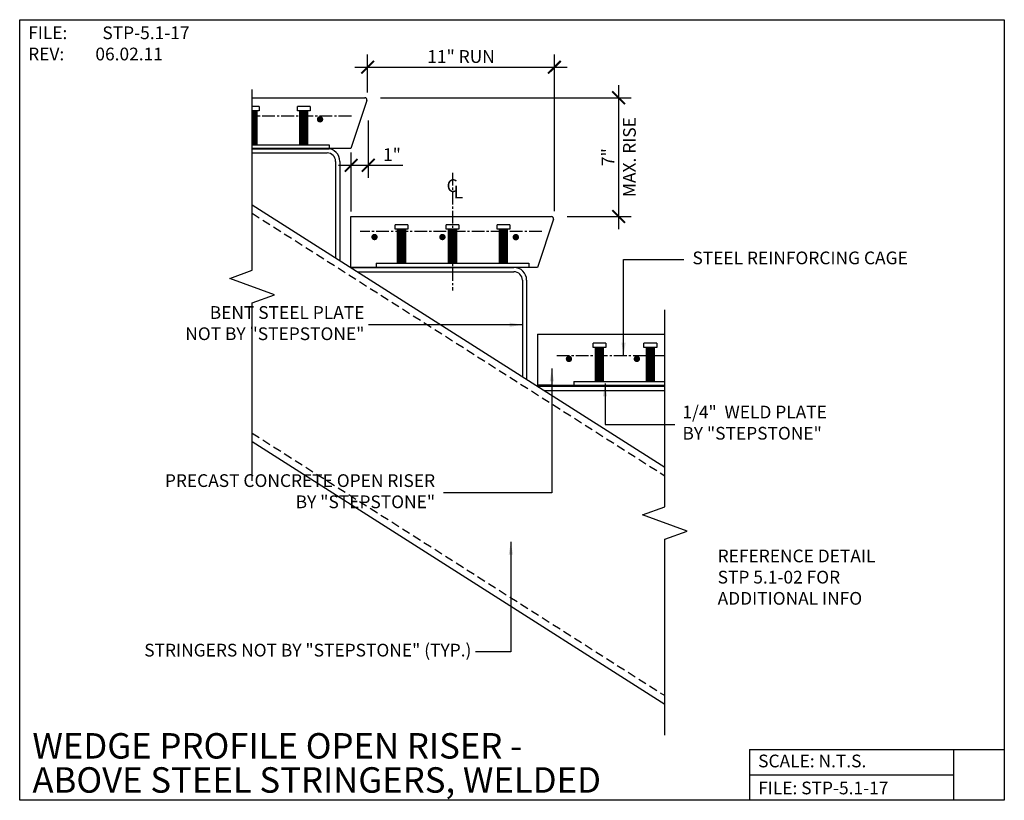
# Model space of a CAD drawing. Units: inches. Extents: x -1488.7 to -1430.7, y 5345.8 to 5391.8.
import ezdxf
from ezdxf.enums import TextEntityAlignment as Align

# ---------------------------------------------------------------- set-up
doc = ezdxf.new("R2010")
doc.units = ezdxf.units.IN
doc.header["$MEASUREMENT"] = 0
doc.header["$PDMODE"] = 34
doc.linetypes.add('CENTER2', pattern=[1.125, 0.75, -0.125, 0.125, -0.125])
doc.linetypes.add('DASHED', pattern=[0.75, 0.5, -0.25])
for name, color, linetype in [('A-DBX', 3, 'Continuous'), ('A-DBX-TXT', 2, 'Continuous'), ('A_ARROWS', 8, 'Continuous'), ('A_CONC', 2, 'Continuous'), ('A_DIM', 96, 'Continuous'), ('A_HARDWARE', 4, 'Continuous'), ('A_MTL_HATCH', 8, 'Continuous'), ('A_NOTES', 96, 'Continuous'), ('A_STRINGERS', 8, 'Continuous')]:
    doc.layers.add(name, color=color, linetype=linetype)
doc.styles.add('DETAIL_NAME', font='ARIAL.TTF')
doc.styles.get("Standard").update_dxf_attribs({"font": 'ARIAL.TTF'})
doc.styles.add('TXT_08', font='ARIAL.TTF', dxfattribs={"height": 0.75})
doc.dimstyles.new('DIM_08', dxfattribs={"dimscale": 8, "dimtxt": 0.09375, "dimasz": 0.09375, "dimexe": 0.09375, "dimexo": 0.09375, "dimgap": 0.03125, "dimtad": 1, "dimdec": 4, "dimzin": 3, "dimdsep": 46, "dimlunit": 4, "dimtxsty": 'TXT_08', "dimblk": 'ARCHTICK', "dimcen": 0.09, "dimdle": 0.09375, "dimclrd": 256, "dimclre": 256, "dimclrt": 2, "dimazin": 0, "dimtm": 1e-09, "dimtfac": 1, "dimtdec": 4, "dimtmove": 0, "dimatfit": 3, "dimfxl": 0, "dimfrac": 1, "dimtolj": 1, "dimtzin": 0, "dimlwd": -1, "dimlwe": -1, "dimarcsym": 0})

# ---------------------------------------------------------------- blocks, each defined once
blk = doc.blocks.new('_ArchTick')
at = {"color": 0, "linetype": 'ByBlock', "const_width": 0.15}
blk.add_lwpolyline([(-0.5, -0.5), (0.5, 0.5)], dxfattribs=at)
blk = doc.blocks.new('*D1')
at = {"layer": 'A_DIM', "transparency": 16777216}
for p, q in [((-1468.173, 5387.532), (-1468.173, 5389.766)), ((-1457.173, 5380.532), (-1457.173, 5389.766)), ((-1468.923, 5389.016), (-1456.423, 5389.016))]:
    blk.add_line(p, q, dxfattribs=at)
at = {"layer": 'Defpoints', "color": 0, "transparency": 16777216}
for p in [(-1457.173, 5389.016), (-1468.173, 5386.782), (-1457.173, 5379.782)]:
    blk.add_point(p, dxfattribs=at)
at = {"layer": 'A_DIM', "transparency": 16777216, "xscale": 0.75, "yscale": 0.75, "zscale": 0.75, "rotation": 180}
blk.add_blockref('_ArchTick', (-1468.173, 5389.016), dxfattribs=at)
at = {"layer": 'A_DIM', "transparency": 16777216, "xscale": 0.75, "yscale": 0.75, "zscale": 0.75}
blk.add_blockref('_ArchTick', (-1457.173, 5389.016), dxfattribs=at)
at = {"layer": 'A_DIM', "color": 2, "transparency": 16777216, "insert": (-1462.673, 5389.649), "char_height": 0.75, "attachment_point": 5, "style": 'TXT_08'}
blk.add_mtext('\\A1;11" RUN', dxfattribs=at)
blk = doc.blocks.new('*D6')
at = {"layer": 'A_DIM', "transparency": 16777216}
for p, q in [((-1453.391, 5387.97), (-1453.391, 5379.47)), ((-1467.423, 5387.22), (-1452.641, 5387.22)), ((-1456.423, 5380.22), (-1452.641, 5380.22))]:
    blk.add_line(p, q, dxfattribs=at)
at = {"layer": 'Defpoints', "color": 0, "transparency": 16777216}
for p in [(-1468.173, 5387.22), (-1457.173, 5380.22), (-1453.391, 5380.22)]:
    blk.add_point(p, dxfattribs=at)
at = {"layer": 'A_DIM', "transparency": 16777216, "xscale": 0.75, "yscale": 0.75, "zscale": 0.75}
for p, rotation in [((-1453.391, 5387.22), 90), ((-1453.391, 5380.22), 270)]:
    blk.add_blockref('_ArchTick', p, dxfattribs=dict(at, rotation=rotation))
at = {"layer": 'A_DIM', "color": 2, "transparency": 16777216, "char_height": 0.75, "attachment_point": 5, "rotation": 90, "style": 'TXT_08'}
for s, insert in [('\\A1;MAX. RISE', (-1452.753, 5383.72)), ('\\A1;7"', (-1454.016, 5383.72))]:
    blk.add_mtext(s, dxfattribs=dict(at, insert=insert))
blk = doc.blocks.new('*D9')
at = {"layer": 'A_DIM', "transparency": 16777216}
for p, q in [((-1468.138, 5385.876), (-1468.138, 5382.492)), ((-1469.146, 5380.519), (-1469.146, 5383.992)), ((-1469.896, 5383.242), (-1468.138, 5383.242)), ((-1468.138, 5383.242), (-1466.096, 5383.242))]:
    blk.add_line(p, q, dxfattribs=at)
at = {"layer": 'Defpoints', "color": 0, "transparency": 16777216}
for p in [(-1468.138, 5386.626), (-1468.138, 5383.242), (-1469.146, 5379.769)]:
    blk.add_point(p, dxfattribs=at)
at = {"layer": 'A_DIM', "transparency": 16777216, "xscale": 0.75, "yscale": 0.75, "zscale": 0.75, "rotation": 180}
blk.add_blockref('_ArchTick', (-1469.146, 5383.242), dxfattribs=at)
at = {"layer": 'A_DIM', "transparency": 16777216, "xscale": 0.75, "yscale": 0.75, "zscale": 0.75}
blk.add_blockref('_ArchTick', (-1468.138, 5383.242), dxfattribs=at)
at = {"layer": 'A_DIM', "color": 2, "transparency": 16777216, "insert": (-1466.742, 5383.869), "char_height": 0.75, "attachment_point": 5, "style": 'TXT_08'}
blk.add_mtext('\\A1;1"', dxfattribs=at)

msp = doc.modelspace()

# ---------------------------------------------------------------- linework, layer by layer
at = {"layer": 'A-DBX'}
for p, q in [((-1445.67043, 5348.81948), (-1430.67046, 5348.81948)), ((-1445.67043, 5348.81948), (-1445.67043, 5345.81951)), ((-1433.67043, 5348.81948), (-1433.67043, 5345.81951)), ((-1445.67043, 5347.3195), (-1433.67043, 5347.3195))]:
    msp.add_line(p, q, dxfattribs=at)
msp.add_lwpolyline([(-1488.67046, 5391.81902), (-1430.67046, 5391.81902), (-1430.67046, 5345.81951), (-1488.67046, 5345.81951)], close=True, dxfattribs=at)
at = {"layer": 'A_ARROWS', "linetype": 'Continuous'}
for points in [[(-1474.98083, 5364.64657), (-1474.98083, 5375.13336), (-1473.66204, 5375.61336), (-1476.29962, 5376.57336), (-1474.98083, 5377.05336), (-1474.98083, 5387.70097)], [(-1450.66289, 5349.65306), (-1450.66289, 5361.20006), (-1449.3441, 5361.68006), (-1451.98168, 5362.64006), (-1450.66289, 5363.12006), (-1450.66289, 5374.71438)]]:
    msp.add_lwpolyline(points, dxfattribs=at)
at = {"layer": 'A_CONC'}
for p, q in [((-1474.98083, 5387.21992), (-1468.34482, 5387.21992)), ((-1468.22623, 5387.05539), (-1469.17139, 5384.21992)), ((-1469.17139, 5384.21992), (-1474.98083, 5384.21992)), ((-1469.17139, 5377.21915), (-1469.17139, 5380.21915)), ((-1469.17139, 5380.21915), (-1457.34482, 5380.21915)), ((-1457.22623, 5380.05462), (-1458.17139, 5377.21915)), ((-1458.17139, 5377.21915), (-1469.17139, 5377.21915)), ((-1458.17018, 5373.28165), (-1450.66289, 5373.28165)), ((-1458.17018, 5373.28165), (-1458.17018, 5370.28165)), ((-1457.29518, 5370.28165), (-1458.17018, 5370.28165)), ((-1458.17018, 5370.28165), (-1450.66289, 5370.28165))]:
    msp.add_line(p, q, dxfattribs=at)
for centre in [(-1468.34482, 5387.09492), (-1457.34482, 5380.09415)]:
    msp.add_arc(centre, 0.125, 341.5650512, 90, dxfattribs=at)
at = {"layer": 'A_DIM', "linetype": 'CENTER2'}
msp.add_line((-1463.17989, 5382.80228), (-1463.17989, 5375.85742), dxfattribs=at)
at = {"layer": 'A_HARDWARE'}
for p, q in [((-1474.56361, 5386.69948), (-1474.98083, 5386.69948)), ((-1474.56361, 5386.69948), (-1474.56361, 5386.44948)), ((-1471.56361, 5386.69948), (-1472.31361, 5386.69948)), ((-1472.31361, 5386.44948), (-1472.31361, 5386.69948)), ((-1471.56361, 5386.69948), (-1471.56361, 5386.44948)), ((-1474.56361, 5386.44948), (-1474.98083, 5386.44948)), ((-1474.68861, 5386.41823), (-1474.98083, 5386.41823)), ((-1474.68861, 5386.38698), (-1474.98083, 5386.38698)), ((-1474.68861, 5386.35573), (-1474.98083, 5386.35573)), ((-1474.68861, 5386.32448), (-1474.98083, 5386.32448)), ((-1474.68861, 5386.29323), (-1474.98083, 5386.29323)), ((-1474.68861, 5386.26198), (-1474.98083, 5386.26198)), ((-1474.68861, 5386.23073), (-1474.98083, 5386.23073)), ((-1474.68861, 5386.19948), (-1474.98083, 5386.19948)), ((-1474.68861, 5386.16823), (-1474.98083, 5386.16823)), ((-1474.68861, 5386.13698), (-1474.98083, 5386.13698)), ((-1474.68861, 5386.10573), (-1474.98083, 5386.10573)), ((-1474.68861, 5386.07448), (-1474.98083, 5386.07448)), ((-1474.68861, 5386.04323), (-1474.98083, 5386.04323)), ((-1474.68861, 5386.01198), (-1474.98083, 5386.01198)), ((-1474.68861, 5385.98073), (-1474.98083, 5385.98073)), ((-1474.68861, 5385.94948), (-1474.98083, 5385.94948)), ((-1474.68861, 5385.91823), (-1474.98083, 5385.91823)), ((-1474.68861, 5385.88698), (-1474.98083, 5385.88698)), ((-1474.68861, 5384.44948), (-1474.68861, 5386.44948)), ((-1471.56361, 5386.44948), (-1472.31361, 5386.44948)), ((-1472.18861, 5386.44948), (-1472.18861, 5384.44948)), ((-1471.68861, 5386.41823), (-1472.18861, 5386.41823)), ((-1471.68861, 5386.38698), (-1472.18861, 5386.38698)), ((-1471.68861, 5386.35573), (-1472.18861, 5386.35573)), ((-1471.68861, 5386.32448), (-1472.18861, 5386.32448)), ((-1471.68861, 5386.29323), (-1472.18861, 5386.29323)), ((-1471.68861, 5386.26198), (-1472.18861, 5386.26198)), ((-1471.68861, 5386.23073), (-1472.18861, 5386.23073)), ((-1471.68861, 5386.19948), (-1472.18861, 5386.19948)), ((-1471.68861, 5386.16823), (-1472.18861, 5386.16823)), ((-1471.68861, 5386.13698), (-1472.18861, 5386.13698)), ((-1471.68861, 5386.10573), (-1472.18861, 5386.10573)), ((-1471.68861, 5386.07448), (-1472.18861, 5386.07448)), ((-1471.68861, 5386.04323), (-1472.18861, 5386.04323)), ((-1471.68861, 5386.01198), (-1472.18861, 5386.01198)), ((-1471.68861, 5385.98073), (-1472.18861, 5385.98073)), ((-1471.68861, 5385.94948), (-1472.18861, 5385.94948)), ((-1471.68861, 5385.91823), (-1472.18861, 5385.91823)), ((-1471.68861, 5385.88698), (-1472.18861, 5385.88698)), ((-1471.68861, 5384.44948), (-1471.68861, 5386.44948)), ((-1474.68861, 5385.85573), (-1474.98083, 5385.85573)), ((-1474.68861, 5385.82448), (-1474.98083, 5385.82448)), ((-1474.68861, 5385.79323), (-1474.98083, 5385.79323)), ((-1474.68861, 5385.76198), (-1474.98083, 5385.76198)), ((-1474.68861, 5385.73073), (-1474.98083, 5385.73073)), ((-1474.68861, 5385.69948), (-1474.98083, 5385.69948)), ((-1474.68861, 5385.66823), (-1474.98083, 5385.66823)), ((-1474.68861, 5385.63698), (-1474.98083, 5385.63698)), ((-1474.68861, 5385.60573), (-1474.98083, 5385.60573)), ((-1474.68861, 5385.57448), (-1474.98083, 5385.57448)), ((-1474.68861, 5385.54323), (-1474.98083, 5385.54323)), ((-1474.68861, 5385.51198), (-1474.98083, 5385.51198)), ((-1474.68861, 5385.48073), (-1474.98083, 5385.48073)), ((-1474.68861, 5385.44948), (-1474.98083, 5385.44948)), ((-1474.68861, 5385.41823), (-1474.98083, 5385.41823)), ((-1474.68861, 5385.38698), (-1474.98083, 5385.38698)), ((-1474.68861, 5385.35573), (-1474.98083, 5385.35573)), ((-1474.68861, 5385.32448), (-1474.98083, 5385.32448)), ((-1471.68861, 5385.85573), (-1472.18861, 5385.85573)), ((-1471.68861, 5385.82448), (-1472.18861, 5385.82448)), ((-1471.68861, 5385.79323), (-1472.18861, 5385.79323)), ((-1471.68861, 5385.76198), (-1472.18861, 5385.76198)), ((-1471.68861, 5385.73073), (-1472.18861, 5385.73073)), ((-1471.68861, 5385.69948), (-1472.18861, 5385.69948)), ((-1471.68861, 5385.66823), (-1472.18861, 5385.66823)), ((-1471.68861, 5385.63698), (-1472.18861, 5385.63698)), ((-1471.68861, 5385.60573), (-1472.18861, 5385.60573)), ((-1471.68861, 5385.57448), (-1472.18861, 5385.57448)), ((-1471.68861, 5385.54323), (-1472.18861, 5385.54323)), ((-1471.68861, 5385.51198), (-1472.18861, 5385.51198)), ((-1471.68861, 5385.48073), (-1472.18861, 5385.48073)), ((-1471.68861, 5385.44948), (-1472.18861, 5385.44948)), ((-1471.68861, 5385.41823), (-1472.18861, 5385.41823)), ((-1471.68861, 5385.38698), (-1472.18861, 5385.38698)), ((-1471.68861, 5385.35573), (-1472.18861, 5385.35573)), ((-1471.68861, 5385.32448), (-1472.18861, 5385.32448)), ((-1474.68861, 5385.29323), (-1474.98083, 5385.29323)), ((-1474.68861, 5385.26198), (-1474.98083, 5385.26198)), ((-1474.68861, 5385.23073), (-1474.98083, 5385.23073)), ((-1474.68861, 5385.19948), (-1474.98083, 5385.19948)), ((-1474.68861, 5385.16823), (-1474.98083, 5385.16823)), ((-1474.68861, 5385.13698), (-1474.98083, 5385.13698)), ((-1474.68861, 5385.10573), (-1474.98083, 5385.10573)), ((-1474.68861, 5385.07448), (-1474.98083, 5385.07448)), ((-1474.68861, 5385.04323), (-1474.98083, 5385.04323)), ((-1474.68861, 5385.01198), (-1474.98083, 5385.01198)), ((-1474.68861, 5384.98073), (-1474.98083, 5384.98073)), ((-1474.68861, 5384.94948), (-1474.98083, 5384.94948)), ((-1474.68861, 5384.91823), (-1474.98083, 5384.91823)), ((-1474.68861, 5384.88698), (-1474.98083, 5384.88698)), ((-1474.68861, 5384.85573), (-1474.98083, 5384.85573)), ((-1474.68861, 5384.82448), (-1474.98083, 5384.82448)), ((-1474.68861, 5384.79323), (-1474.98083, 5384.79323)), ((-1474.68861, 5384.76198), (-1474.98083, 5384.76198)), ((-1474.68861, 5384.73073), (-1474.98083, 5384.73073)), ((-1471.68861, 5385.29323), (-1472.18861, 5385.29323)), ((-1471.68861, 5385.26198), (-1472.18861, 5385.26198)), ((-1471.68861, 5385.23073), (-1472.18861, 5385.23073)), ((-1471.68861, 5385.19948), (-1472.18861, 5385.19948)), ((-1471.68861, 5385.16823), (-1472.18861, 5385.16823)), ((-1471.68861, 5385.13698), (-1472.18861, 5385.13698)), ((-1471.68861, 5385.10573), (-1472.18861, 5385.10573)), ((-1471.68861, 5385.07448), (-1472.18861, 5385.07448)), ((-1471.68861, 5385.04323), (-1472.18861, 5385.04323)), ((-1471.68861, 5385.01198), (-1472.18861, 5385.01198)), ((-1471.68861, 5384.98073), (-1472.18861, 5384.98073)), ((-1471.68861, 5384.94948), (-1472.18861, 5384.94948)), ((-1471.68861, 5384.91823), (-1472.18861, 5384.91823)), ((-1471.68861, 5384.88698), (-1472.18861, 5384.88698)), ((-1471.68861, 5384.85573), (-1472.18861, 5384.85573)), ((-1471.68861, 5384.82448), (-1472.18861, 5384.82448)), ((-1471.68861, 5384.79323), (-1472.18861, 5384.79323)), ((-1471.68861, 5384.76198), (-1472.18861, 5384.76198)), ((-1471.68861, 5384.73073), (-1472.18861, 5384.73073)), ((-1474.68861, 5384.69948), (-1474.98083, 5384.69948)), ((-1474.68861, 5384.66823), (-1474.98083, 5384.66823)), ((-1474.68861, 5384.63698), (-1474.98083, 5384.63698)), ((-1474.68861, 5384.60573), (-1474.98083, 5384.60573)), ((-1474.68861, 5384.57448), (-1474.98083, 5384.57448)), ((-1474.68861, 5384.54323), (-1474.98083, 5384.54323)), ((-1474.68861, 5384.51198), (-1474.98083, 5384.51198)), ((-1474.68861, 5384.48073), (-1474.98083, 5384.48073)), ((-1474.98083, 5384.44948), (-1473.43861, 5384.44948)), ((-1474.98083, 5384.44948), (-1470.43861, 5384.44948)), ((-1474.98083, 5384.19948), (-1470.43861, 5384.19948)), ((-1471.68861, 5384.69948), (-1472.18861, 5384.69948)), ((-1471.68861, 5384.66823), (-1472.18861, 5384.66823)), ((-1471.68861, 5384.63698), (-1472.18861, 5384.63698)), ((-1471.68861, 5384.60573), (-1472.18861, 5384.60573)), ((-1471.68861, 5384.57448), (-1472.18861, 5384.57448)), ((-1471.68861, 5384.54323), (-1472.18861, 5384.54323)), ((-1471.68861, 5384.51198), (-1472.18861, 5384.51198)), ((-1471.68861, 5384.48073), (-1472.18861, 5384.48073)), ((-1470.43861, 5384.44948), (-1470.43861, 5384.19948)), ((-1465.80142, 5379.72988), (-1466.55142, 5379.72988)), ((-1466.55142, 5379.47988), (-1466.55142, 5379.72988)), ((-1465.80142, 5379.72988), (-1465.80142, 5379.47988)), ((-1462.80142, 5379.72988), (-1463.55142, 5379.72988)), ((-1463.55142, 5379.47988), (-1463.55142, 5379.72988)), ((-1462.80142, 5379.72988), (-1462.80142, 5379.47988)), ((-1459.80142, 5379.72988), (-1460.55142, 5379.72988)), ((-1460.55142, 5379.47988), (-1460.55142, 5379.72988)), ((-1459.80142, 5379.72988), (-1459.80142, 5379.47988)), ((-1465.80142, 5379.47988), (-1466.55142, 5379.47988)), ((-1466.42642, 5379.47988), (-1466.42642, 5377.47988)), ((-1465.92642, 5379.44863), (-1466.42642, 5379.44863)), ((-1465.92642, 5379.41738), (-1466.42642, 5379.41738)), ((-1465.92642, 5379.38613), (-1466.42642, 5379.38613)), ((-1465.92642, 5379.35488), (-1466.42642, 5379.35488)), ((-1465.92642, 5379.32363), (-1466.42642, 5379.32363)), ((-1465.92642, 5379.29238), (-1466.42642, 5379.29238)), ((-1465.92642, 5379.26113), (-1466.42642, 5379.26113)), ((-1465.92642, 5379.22988), (-1466.42642, 5379.22988)), ((-1465.92642, 5379.19863), (-1466.42642, 5379.19863)), ((-1465.92642, 5379.16738), (-1466.42642, 5379.16738)), ((-1465.92642, 5379.13613), (-1466.42642, 5379.13613)), ((-1465.92642, 5379.10488), (-1466.42642, 5379.10488)), ((-1465.92642, 5379.07363), (-1466.42642, 5379.07363)), ((-1465.92642, 5379.04238), (-1466.42642, 5379.04238)), ((-1465.92642, 5379.01113), (-1466.42642, 5379.01113)), ((-1465.92642, 5378.97988), (-1466.42642, 5378.97988)), ((-1465.92642, 5378.94863), (-1466.42642, 5378.94863)), ((-1465.92642, 5377.47988), (-1465.92642, 5379.47988)), ((-1462.80142, 5379.47988), (-1463.55142, 5379.47988)), ((-1463.42642, 5379.47988), (-1463.42642, 5377.47988)), ((-1462.92642, 5379.44863), (-1463.42642, 5379.44863)), ((-1462.92642, 5379.41738), (-1463.42642, 5379.41738)), ((-1462.92642, 5379.38613), (-1463.42642, 5379.38613)), ((-1462.92642, 5379.35488), (-1463.42642, 5379.35488)), ((-1462.92642, 5379.32363), (-1463.42642, 5379.32363)), ((-1462.92642, 5379.29238), (-1463.42642, 5379.29238)), ((-1462.92642, 5379.26113), (-1463.42642, 5379.26113)), ((-1462.92642, 5379.22988), (-1463.42642, 5379.22988)), ((-1462.92642, 5379.19863), (-1463.42642, 5379.19863)), ((-1462.92642, 5379.16738), (-1463.42642, 5379.16738)), ((-1462.92642, 5379.13613), (-1463.42642, 5379.13613)), ((-1462.92642, 5379.10488), (-1463.42642, 5379.10488)), ((-1462.92642, 5379.07363), (-1463.42642, 5379.07363)), ((-1462.92642, 5379.04238), (-1463.42642, 5379.04238)), ((-1462.92642, 5379.01113), (-1463.42642, 5379.01113)), ((-1462.92642, 5378.97988), (-1463.42642, 5378.97988)), ((-1462.92642, 5378.94863), (-1463.42642, 5378.94863)), ((-1462.92642, 5377.47988), (-1462.92642, 5379.47988)), ((-1459.80142, 5379.47988), (-1460.55142, 5379.47988)), ((-1460.42642, 5379.47988), (-1460.42642, 5377.47988)), ((-1459.92642, 5379.44863), (-1460.42642, 5379.44863)), ((-1459.92642, 5379.41738), (-1460.42642, 5379.41738)), ((-1459.92642, 5379.38613), (-1460.42642, 5379.38613)), ((-1459.92642, 5379.35488), (-1460.42642, 5379.35488)), ((-1459.92642, 5379.32363), (-1460.42642, 5379.32363)), ((-1459.92642, 5379.29238), (-1460.42642, 5379.29238)), ((-1459.92642, 5379.26113), (-1460.42642, 5379.26113)), ((-1459.92642, 5379.22988), (-1460.42642, 5379.22988)), ((-1459.92642, 5379.19863), (-1460.42642, 5379.19863)), ((-1459.92642, 5379.16738), (-1460.42642, 5379.16738)), ((-1459.92642, 5379.13613), (-1460.42642, 5379.13613)), ((-1459.92642, 5379.10488), (-1460.42642, 5379.10488)), ((-1459.92642, 5379.07363), (-1460.42642, 5379.07363)), ((-1459.92642, 5379.04238), (-1460.42642, 5379.04238)), ((-1459.92642, 5379.01113), (-1460.42642, 5379.01113)), ((-1459.92642, 5378.97988), (-1460.42642, 5378.97988)), ((-1459.92642, 5378.94863), (-1460.42642, 5378.94863)), ((-1459.92642, 5377.47988), (-1459.92642, 5379.47988)), ((-1465.92642, 5378.91738), (-1466.42642, 5378.91738)), ((-1465.92642, 5378.88613), (-1466.42642, 5378.88613)), ((-1465.92642, 5378.85488), (-1466.42642, 5378.85488)), ((-1465.92642, 5378.82363), (-1466.42642, 5378.82363)), ((-1465.92642, 5378.79238), (-1466.42642, 5378.79238)), ((-1465.92642, 5378.76113), (-1466.42642, 5378.76113)), ((-1465.92642, 5378.72988), (-1466.42642, 5378.72988)), ((-1465.92642, 5378.69863), (-1466.42642, 5378.69863)), ((-1465.92642, 5378.66738), (-1466.42642, 5378.66738)), ((-1465.92642, 5378.63613), (-1466.42642, 5378.63613)), ((-1465.92642, 5378.60488), (-1466.42642, 5378.60488)), ((-1465.92642, 5378.57363), (-1466.42642, 5378.57363)), ((-1465.92642, 5378.54238), (-1466.42642, 5378.54238)), ((-1465.92642, 5378.51113), (-1466.42642, 5378.51113)), ((-1465.92642, 5378.47988), (-1466.42642, 5378.47988)), ((-1465.92642, 5378.44863), (-1466.42642, 5378.44863)), ((-1465.92642, 5378.41738), (-1466.42642, 5378.41738)), ((-1465.92642, 5378.38613), (-1466.42642, 5378.38613)), ((-1465.92642, 5378.35488), (-1466.42642, 5378.35488)), ((-1462.92642, 5378.91738), (-1463.42642, 5378.91738)), ((-1462.92642, 5378.88613), (-1463.42642, 5378.88613)), ((-1462.92642, 5378.85488), (-1463.42642, 5378.85488)), ((-1462.92642, 5378.82363), (-1463.42642, 5378.82363)), ((-1462.92642, 5378.79238), (-1463.42642, 5378.79238)), ((-1462.92642, 5378.76113), (-1463.42642, 5378.76113)), ((-1462.92642, 5378.72988), (-1463.42642, 5378.72988)), ((-1462.92642, 5378.69863), (-1463.42642, 5378.69863)), ((-1462.92642, 5378.66738), (-1463.42642, 5378.66738)), ((-1462.92642, 5378.63613), (-1463.42642, 5378.63613)), ((-1462.92642, 5378.60488), (-1463.42642, 5378.60488)), ((-1462.92642, 5378.57363), (-1463.42642, 5378.57363)), ((-1462.92642, 5378.54238), (-1463.42642, 5378.54238)), ((-1462.92642, 5378.51113), (-1463.42642, 5378.51113)), ((-1462.92642, 5378.47988), (-1463.42642, 5378.47988)), ((-1462.92642, 5378.44863), (-1463.42642, 5378.44863)), ((-1462.92642, 5378.41738), (-1463.42642, 5378.41738)), ((-1462.92642, 5378.38613), (-1463.42642, 5378.38613)), ((-1462.92642, 5378.35488), (-1463.42642, 5378.35488)), ((-1459.92642, 5378.91738), (-1460.42642, 5378.91738)), ((-1459.92642, 5378.88613), (-1460.42642, 5378.88613)), ((-1459.92642, 5378.85488), (-1460.42642, 5378.85488)), ((-1459.92642, 5378.82363), (-1460.42642, 5378.82363)), ((-1459.92642, 5378.79238), (-1460.42642, 5378.79238)), ((-1459.92642, 5378.76113), (-1460.42642, 5378.76113)), ((-1459.92642, 5378.72988), (-1460.42642, 5378.72988)), ((-1459.92642, 5378.69863), (-1460.42642, 5378.69863)), ((-1459.92642, 5378.66738), (-1460.42642, 5378.66738)), ((-1459.92642, 5378.63613), (-1460.42642, 5378.63613)), ((-1459.92642, 5378.60488), (-1460.42642, 5378.60488)), ((-1459.92642, 5378.57363), (-1460.42642, 5378.57363)), ((-1459.92642, 5378.54238), (-1460.42642, 5378.54238)), ((-1459.92642, 5378.51113), (-1460.42642, 5378.51113)), ((-1459.92642, 5378.47988), (-1460.42642, 5378.47988)), ((-1459.92642, 5378.44863), (-1460.42642, 5378.44863)), ((-1459.92642, 5378.41738), (-1460.42642, 5378.41738)), ((-1459.92642, 5378.38613), (-1460.42642, 5378.38613)), ((-1459.92642, 5378.35488), (-1460.42642, 5378.35488)), ((-1465.92642, 5378.32363), (-1466.42642, 5378.32363)), ((-1465.92642, 5378.29238), (-1466.42642, 5378.29238)), ((-1465.92642, 5378.26113), (-1466.42642, 5378.26113)), ((-1465.92642, 5378.22988), (-1466.42642, 5378.22988)), ((-1465.92642, 5378.19863), (-1466.42642, 5378.19863)), ((-1465.92642, 5378.16738), (-1466.42642, 5378.16738)), ((-1465.92642, 5378.13613), (-1466.42642, 5378.13613)), ((-1465.92642, 5378.10488), (-1466.42642, 5378.10488)), ((-1465.92642, 5378.07363), (-1466.42642, 5378.07363)), ((-1465.92642, 5378.04238), (-1466.42642, 5378.04238)), ((-1465.92642, 5378.01113), (-1466.42642, 5378.01113)), ((-1465.92642, 5377.97988), (-1466.42642, 5377.97988)), ((-1465.92642, 5377.94863), (-1466.42642, 5377.94863)), ((-1465.92642, 5377.91738), (-1466.42642, 5377.91738)), ((-1465.92642, 5377.88613), (-1466.42642, 5377.88613)), ((-1465.92642, 5377.85488), (-1466.42642, 5377.85488)), ((-1465.92642, 5377.82363), (-1466.42642, 5377.82363)), ((-1465.92642, 5377.79238), (-1466.42642, 5377.79238)), ((-1465.92642, 5377.76113), (-1466.42642, 5377.76113)), ((-1462.92642, 5378.32363), (-1463.42642, 5378.32363)), ((-1462.92642, 5378.29238), (-1463.42642, 5378.29238)), ((-1462.92642, 5378.26113), (-1463.42642, 5378.26113)), ((-1462.92642, 5378.22988), (-1463.42642, 5378.22988)), ((-1462.92642, 5378.19863), (-1463.42642, 5378.19863)), ((-1462.92642, 5378.16738), (-1463.42642, 5378.16738)), ((-1462.92642, 5378.13613), (-1463.42642, 5378.13613)), ((-1462.92642, 5378.10488), (-1463.42642, 5378.10488)), ((-1462.92642, 5378.07363), (-1463.42642, 5378.07363)), ((-1462.92642, 5378.04238), (-1463.42642, 5378.04238)), ((-1462.92642, 5378.01113), (-1463.42642, 5378.01113)), ((-1462.92642, 5377.97988), (-1463.42642, 5377.97988)), ((-1462.92642, 5377.94863), (-1463.42642, 5377.94863)), ((-1462.92642, 5377.91738), (-1463.42642, 5377.91738)), ((-1462.92642, 5377.88613), (-1463.42642, 5377.88613)), ((-1462.92642, 5377.85488), (-1463.42642, 5377.85488)), ((-1462.92642, 5377.82363), (-1463.42642, 5377.82363)), ((-1462.92642, 5377.79238), (-1463.42642, 5377.79238)), ((-1462.92642, 5377.76113), (-1463.42642, 5377.76113)), ((-1459.92642, 5378.32363), (-1460.42642, 5378.32363)), ((-1459.92642, 5378.29238), (-1460.42642, 5378.29238)), ((-1459.92642, 5378.26113), (-1460.42642, 5378.26113)), ((-1459.92642, 5378.22988), (-1460.42642, 5378.22988)), ((-1459.92642, 5378.19863), (-1460.42642, 5378.19863)), ((-1459.92642, 5378.16738), (-1460.42642, 5378.16738)), ((-1459.92642, 5378.13613), (-1460.42642, 5378.13613)), ((-1459.92642, 5378.10488), (-1460.42642, 5378.10488)), ((-1459.92642, 5378.07363), (-1460.42642, 5378.07363)), ((-1459.92642, 5378.04238), (-1460.42642, 5378.04238)), ((-1459.92642, 5378.01113), (-1460.42642, 5378.01113)), ((-1459.92642, 5377.97988), (-1460.42642, 5377.97988)), ((-1459.92642, 5377.94863), (-1460.42642, 5377.94863)), ((-1459.92642, 5377.91738), (-1460.42642, 5377.91738)), ((-1459.92642, 5377.88613), (-1460.42642, 5377.88613)), ((-1459.92642, 5377.85488), (-1460.42642, 5377.85488)), ((-1459.92642, 5377.82363), (-1460.42642, 5377.82363)), ((-1459.92642, 5377.79238), (-1460.42642, 5377.79238)), ((-1459.92642, 5377.76113), (-1460.42642, 5377.76113)), ((-1467.67642, 5377.47988), (-1461.67642, 5377.47988)), ((-1467.67642, 5377.22988), (-1458.67642, 5377.22988)), ((-1467.66792, 5377.47988), (-1467.66792, 5377.22988)), ((-1465.92642, 5377.72988), (-1466.42642, 5377.72988)), ((-1465.92642, 5377.69863), (-1466.42642, 5377.69863)), ((-1465.92642, 5377.66738), (-1466.42642, 5377.66738)), ((-1465.92642, 5377.63613), (-1466.42642, 5377.63613)), ((-1465.92642, 5377.60488), (-1466.42642, 5377.60488)), ((-1465.92642, 5377.57363), (-1466.42642, 5377.57363)), ((-1465.92642, 5377.54238), (-1466.42642, 5377.54238)), ((-1465.92642, 5377.51113), (-1466.42642, 5377.51113)), ((-1464.67642, 5377.47988), (-1458.67642, 5377.47988)), ((-1462.92642, 5377.72988), (-1463.42642, 5377.72988)), ((-1462.92642, 5377.69863), (-1463.42642, 5377.69863)), ((-1462.92642, 5377.66738), (-1463.42642, 5377.66738)), ((-1462.92642, 5377.63613), (-1463.42642, 5377.63613)), ((-1462.92642, 5377.60488), (-1463.42642, 5377.60488)), ((-1462.92642, 5377.57363), (-1463.42642, 5377.57363)), ((-1462.92642, 5377.54238), (-1463.42642, 5377.54238)), ((-1462.92642, 5377.51113), (-1463.42642, 5377.51113)), ((-1459.92642, 5377.72988), (-1460.42642, 5377.72988)), ((-1459.92642, 5377.69863), (-1460.42642, 5377.69863)), ((-1459.92642, 5377.66738), (-1460.42642, 5377.66738)), ((-1459.92642, 5377.63613), (-1460.42642, 5377.63613)), ((-1459.92642, 5377.60488), (-1460.42642, 5377.60488)), ((-1459.92642, 5377.57363), (-1460.42642, 5377.57363)), ((-1459.92642, 5377.54238), (-1460.42642, 5377.54238)), ((-1459.92642, 5377.51113), (-1460.42642, 5377.51113)), ((-1458.67642, 5377.47988), (-1458.67642, 5377.22988)), ((-1454.14636, 5372.75679), (-1454.89636, 5372.75679)), ((-1454.89636, 5372.50679), (-1454.89636, 5372.75679)), ((-1454.14636, 5372.75679), (-1454.14636, 5372.50679)), ((-1451.14636, 5372.75679), (-1451.89636, 5372.75679)), ((-1451.89636, 5372.50679), (-1451.89636, 5372.75679)), ((-1451.14636, 5372.75679), (-1451.14636, 5372.50679)), ((-1454.14636, 5372.50679), (-1454.89636, 5372.50679)), ((-1454.77136, 5372.50679), (-1454.77136, 5370.50679)), ((-1454.27136, 5372.47554), (-1454.77136, 5372.47554)), ((-1454.27136, 5372.44429), (-1454.77136, 5372.44429)), ((-1454.27136, 5372.41304), (-1454.77136, 5372.41304)), ((-1454.27136, 5372.38179), (-1454.77136, 5372.38179)), ((-1454.27136, 5372.35054), (-1454.77136, 5372.35054)), ((-1454.27136, 5372.31929), (-1454.77136, 5372.31929)), ((-1454.27136, 5372.28804), (-1454.77136, 5372.28804)), ((-1454.27136, 5372.25679), (-1454.77136, 5372.25679)), ((-1454.27136, 5372.22554), (-1454.77136, 5372.22554)), ((-1454.27136, 5372.19429), (-1454.77136, 5372.19429)), ((-1454.27136, 5372.16304), (-1454.77136, 5372.16304)), ((-1454.27136, 5372.13179), (-1454.77136, 5372.13179)), ((-1454.27136, 5372.10054), (-1454.77136, 5372.10054)), ((-1454.27136, 5372.06929), (-1454.77136, 5372.06929)), ((-1454.27136, 5372.03804), (-1454.77136, 5372.03804)), ((-1454.27136, 5372.00679), (-1454.77136, 5372.00679)), ((-1454.27136, 5371.97554), (-1454.77136, 5371.97554)), ((-1454.27136, 5370.50679), (-1454.27136, 5372.50679)), ((-1451.14636, 5372.50679), (-1451.89636, 5372.50679)), ((-1451.77136, 5372.50679), (-1451.77136, 5370.50679)), ((-1451.27136, 5372.47554), (-1451.77136, 5372.47554)), ((-1451.27136, 5372.44429), (-1451.77136, 5372.44429)), ((-1451.27136, 5372.41304), (-1451.77136, 5372.41304)), ((-1451.27136, 5372.38179), (-1451.77136, 5372.38179)), ((-1451.27136, 5372.35054), (-1451.77136, 5372.35054)), ((-1451.27136, 5372.31929), (-1451.77136, 5372.31929)), ((-1451.27136, 5372.28804), (-1451.77136, 5372.28804)), ((-1451.27136, 5372.25679), (-1451.77136, 5372.25679)), ((-1451.27136, 5372.22554), (-1451.77136, 5372.22554)), ((-1451.27136, 5372.19429), (-1451.77136, 5372.19429)), ((-1451.27136, 5372.16304), (-1451.77136, 5372.16304)), ((-1451.27136, 5372.13179), (-1451.77136, 5372.13179)), ((-1451.27136, 5372.10054), (-1451.77136, 5372.10054)), ((-1451.27136, 5372.06929), (-1451.77136, 5372.06929)), ((-1451.27136, 5372.03804), (-1451.77136, 5372.03804)), ((-1451.27136, 5372.00679), (-1451.77136, 5372.00679)), ((-1451.27136, 5371.97554), (-1451.77136, 5371.97554)), ((-1451.27136, 5370.50679), (-1451.27136, 5372.50679)), ((-1454.27136, 5371.94429), (-1454.77136, 5371.94429)), ((-1454.27136, 5371.91304), (-1454.77136, 5371.91304)), ((-1454.27136, 5371.88179), (-1454.77136, 5371.88179)), ((-1454.27136, 5371.85054), (-1454.77136, 5371.85054)), ((-1454.27136, 5371.81929), (-1454.77136, 5371.81929)), ((-1454.27136, 5371.78804), (-1454.77136, 5371.78804)), ((-1454.27136, 5371.75679), (-1454.77136, 5371.75679)), ((-1454.27136, 5371.72554), (-1454.77136, 5371.72554)), ((-1454.27136, 5371.69429), (-1454.77136, 5371.69429)), ((-1454.27136, 5371.66304), (-1454.77136, 5371.66304)), ((-1454.27136, 5371.63179), (-1454.77136, 5371.63179)), ((-1454.27136, 5371.60054), (-1454.77136, 5371.60054)), ((-1454.27136, 5371.56929), (-1454.77136, 5371.56929)), ((-1454.27136, 5371.53804), (-1454.77136, 5371.53804)), ((-1454.27136, 5371.50679), (-1454.77136, 5371.50679)), ((-1454.27136, 5371.47554), (-1454.77136, 5371.47554)), ((-1454.27136, 5371.44429), (-1454.77136, 5371.44429)), ((-1454.27136, 5371.41304), (-1454.77136, 5371.41304)), ((-1454.27136, 5371.38179), (-1454.77136, 5371.38179)), ((-1451.27136, 5371.94429), (-1451.77136, 5371.94429)), ((-1451.27136, 5371.91304), (-1451.77136, 5371.91304)), ((-1451.27136, 5371.88179), (-1451.77136, 5371.88179)), ((-1451.27136, 5371.85054), (-1451.77136, 5371.85054)), ((-1451.27136, 5371.81929), (-1451.77136, 5371.81929)), ((-1451.27136, 5371.78804), (-1451.77136, 5371.78804)), ((-1451.27136, 5371.75679), (-1451.77136, 5371.75679)), ((-1451.27136, 5371.72554), (-1451.77136, 5371.72554)), ((-1451.27136, 5371.69429), (-1451.77136, 5371.69429)), ((-1451.27136, 5371.66304), (-1451.77136, 5371.66304)), ((-1451.27136, 5371.63179), (-1451.77136, 5371.63179)), ((-1451.27136, 5371.60054), (-1451.77136, 5371.60054)), ((-1451.27136, 5371.56929), (-1451.77136, 5371.56929)), ((-1451.27136, 5371.53804), (-1451.77136, 5371.53804)), ((-1451.27136, 5371.50679), (-1451.77136, 5371.50679)), ((-1451.27136, 5371.47554), (-1451.77136, 5371.47554)), ((-1451.27136, 5371.44429), (-1451.77136, 5371.44429)), ((-1451.27136, 5371.41304), (-1451.77136, 5371.41304)), ((-1451.27136, 5371.38179), (-1451.77136, 5371.38179)), ((-1454.27136, 5371.35054), (-1454.77136, 5371.35054)), ((-1454.27136, 5371.31929), (-1454.77136, 5371.31929)), ((-1454.27136, 5371.28804), (-1454.77136, 5371.28804)), ((-1454.27136, 5371.25679), (-1454.77136, 5371.25679)), ((-1454.27136, 5371.22554), (-1454.77136, 5371.22554)), ((-1454.27136, 5371.19429), (-1454.77136, 5371.19429)), ((-1454.27136, 5371.16304), (-1454.77136, 5371.16304)), ((-1454.27136, 5371.13179), (-1454.77136, 5371.13179)), ((-1454.27136, 5371.10054), (-1454.77136, 5371.10054)), ((-1454.27136, 5371.06929), (-1454.77136, 5371.06929)), ((-1454.27136, 5371.03804), (-1454.77136, 5371.03804)), ((-1454.27136, 5371.00679), (-1454.77136, 5371.00679)), ((-1454.27136, 5370.97554), (-1454.77136, 5370.97554)), ((-1454.27136, 5370.94429), (-1454.77136, 5370.94429)), ((-1454.27136, 5370.91304), (-1454.77136, 5370.91304)), ((-1454.27136, 5370.88179), (-1454.77136, 5370.88179)), ((-1454.27136, 5370.85054), (-1454.77136, 5370.85054)), ((-1454.27136, 5370.81929), (-1454.77136, 5370.81929)), ((-1451.27136, 5371.35054), (-1451.77136, 5371.35054)), ((-1451.27136, 5371.31929), (-1451.77136, 5371.31929)), ((-1451.27136, 5371.28804), (-1451.77136, 5371.28804)), ((-1451.27136, 5371.25679), (-1451.77136, 5371.25679)), ((-1451.27136, 5371.22554), (-1451.77136, 5371.22554)), ((-1451.27136, 5371.19429), (-1451.77136, 5371.19429)), ((-1451.27136, 5371.16304), (-1451.77136, 5371.16304)), ((-1451.27136, 5371.13179), (-1451.77136, 5371.13179)), ((-1451.27136, 5371.10054), (-1451.77136, 5371.10054)), ((-1451.27136, 5371.06929), (-1451.77136, 5371.06929)), ((-1451.27136, 5371.03804), (-1451.77136, 5371.03804)), ((-1451.27136, 5371.00679), (-1451.77136, 5371.00679)), ((-1451.27136, 5370.97554), (-1451.77136, 5370.97554)), ((-1451.27136, 5370.94429), (-1451.77136, 5370.94429)), ((-1451.27136, 5370.91304), (-1451.77136, 5370.91304)), ((-1451.27136, 5370.88179), (-1451.77136, 5370.88179)), ((-1451.27136, 5370.85054), (-1451.77136, 5370.85054)), ((-1451.27136, 5370.81929), (-1451.77136, 5370.81929)), ((-1456.02136, 5370.50679), (-1450.66289, 5370.50679)), ((-1456.02136, 5370.50679), (-1456.02136, 5370.25679)), ((-1456.02136, 5370.25679), (-1450.66289, 5370.25679)), ((-1454.27136, 5370.78804), (-1454.77136, 5370.78804)), ((-1454.27136, 5370.75679), (-1454.77136, 5370.75679)), ((-1454.27136, 5370.72554), (-1454.77136, 5370.72554)), ((-1454.27136, 5370.69429), (-1454.77136, 5370.69429)), ((-1454.27136, 5370.66304), (-1454.77136, 5370.66304)), ((-1454.27136, 5370.63179), (-1454.77136, 5370.63179)), ((-1454.27136, 5370.60054), (-1454.77136, 5370.60054)), ((-1454.27136, 5370.56929), (-1454.77136, 5370.56929)), ((-1454.27136, 5370.53804), (-1454.77136, 5370.53804)), ((-1453.02136, 5370.50679), (-1450.66289, 5370.50679)), ((-1451.27136, 5370.78804), (-1451.77136, 5370.78804)), ((-1451.27136, 5370.75679), (-1451.77136, 5370.75679)), ((-1451.27136, 5370.72554), (-1451.77136, 5370.72554)), ((-1451.27136, 5370.69429), (-1451.77136, 5370.69429)), ((-1451.27136, 5370.66304), (-1451.77136, 5370.66304)), ((-1451.27136, 5370.63179), (-1451.77136, 5370.63179)), ((-1451.27136, 5370.60054), (-1451.77136, 5370.60054)), ((-1451.27136, 5370.56929), (-1451.77136, 5370.56929)), ((-1451.27136, 5370.53804), (-1451.77136, 5370.53804))]:
    msp.add_line(p, q, dxfattribs=at)
at = {"layer": 'A_MTL_HATCH', "linetype": 'CENTER2'}
for p, q in [((-1469.13456, 5386.13759), (-1474.98083, 5386.13759)), ((-1457.91742, 5379.34585), (-1468.60474, 5379.34585)), ((-1450.66289, 5372.0198), (-1457.15957, 5372.0198))]:
    msp.add_line(p, q, dxfattribs=at)
at = {"layer": 'A_MTL_HATCH', "linetype": 'CENTER2', "const_width": 0.1875}
msp.add_lwpolyline([(-1474.98083, 5385.85399, 0.4249696), (-1474.88365, 5385.94768, 0.4249696), (-1474.98083, 5386.04136, 0.4249696)], format="xyb", dxfattribs=at)
for points in [[(-1471.07115, 5385.94768, 1), (-1470.88365, 5385.94768, 1)], [(-1467.86252, 5379.01154, 1), (-1467.67502, 5379.01154, 1)], [(-1463.86252, 5379.01154, 1), (-1463.67502, 5379.01154, 1)], [(-1459.53946, 5379.00304, 1), (-1459.35196, 5379.00304, 1)], [(-1456.40886, 5371.82988, 1), (-1456.22136, 5371.82988, 1)], [(-1452.40886, 5371.82988, 1), (-1452.22136, 5371.82988, 1)]]:
    msp.add_lwpolyline(points, format="xyb", close=True, dxfattribs=at)
at = {"layer": 'A_STRINGERS'}
for p, q in [((-1474.98083, 5384.21992), (-1470.55817, 5384.21992)), ((-1474.98083, 5383.96992), (-1470.55817, 5383.96992)), ((-1470.05817, 5383.46992), (-1470.05817, 5377.78346)), ((-1469.80817, 5383.46992), (-1469.80817, 5377.62437)), ((-1474.98083, 5380.91607), (-1450.66289, 5365.44102)), ((-1469.17139, 5377.21915), (-1459.55696, 5377.21915)), ((-1468.77853, 5376.96915), (-1459.55696, 5376.96915)), ((-1459.05696, 5376.46915), (-1459.05696, 5370.78269)), ((-1458.80696, 5376.46915), (-1458.80696, 5370.6236)), ((-1458.17018, 5370.21838), (-1450.66289, 5370.21838)), ((-1457.77732, 5369.96838), (-1450.66289, 5369.96838)), ((-1474.98083, 5366.9629), (-1450.66289, 5351.48785))]:
    msp.add_line(p, q, dxfattribs=at)
at = {"layer": 'A_STRINGERS', "linetype": 'DASHED'}
for p, q in [((-1474.98083, 5380.41607), (-1450.66289, 5364.94102)), ((-1474.98083, 5367.4629), (-1450.66289, 5351.98785))]:
    msp.add_line(p, q, dxfattribs=at)
at = {"layer": 'A_STRINGERS'}
for centre, radius in [((-1470.55817, 5383.46992), 0.75), ((-1470.55817, 5383.46992), 0.5), ((-1459.55696, 5376.46915), 0.75), ((-1459.55696, 5376.46915), 0.5)]:
    msp.add_arc(centre, radius, 0, 90, dxfattribs=at)

# ---------------------------------------------------------------- texts
at = {"layer": 'A-DBX-TXT', "style": 'DETAIL_NAME'}
for s, p in [('WEDGE PROFILE OPEN RISER - ', (-1487.92046, 5349.02934)), ('ABOVE STEEL STRINGERS, WELDED', (-1487.92046, 5347.01901))]:
    msp.add_text(s, height=1.5, dxfattribs=at).set_placement(p, align=Align.MIDDLE_LEFT)
at = {"layer": 'A-DBX-TXT'}
for s, p in [('SCALE: N.T.S.', (-1445.17043, 5348.13781)), ('FILE: STP-5.1-17', (-1445.17043, 5346.5466))]:
    msp.add_text(s, height=0.75, dxfattribs=at).set_placement(p, align=Align.MIDDLE_LEFT)
at = {"layer": 'A-DBX-TXT', "insert": (-1488.17046, 5391.42113), "char_height": 0.75, "width": 9.5243856, "attachment_point": 1}
msp.add_mtext('FILE: ^ISTP-5.1-17\\PREV:^I06.02.11', dxfattribs=at)
at = {"layer": 'A_NOTES', "color": 2, "char_height": 0.75, "style": 'TXT_08'}
for s, insert, width, attachment_point in [('C', (-1463.52399, 5381.94191), 60.3117347, 4), ('L', (-1463.10252, 5381.56818), 60.3117347, 4), ('STEEL REINFORCING CAGE', (-1449.04333, 5377.68458), 60.3117347, 4), ('BENT STEEL PLATE\\P NOT BY "STEPSTONE"', (-1468.36424, 5373.84131), 12.6315377, 6), ('1/4"  WELD PLATE \\PBY "STEPSTONE"', (-1449.63206, 5367.977), 13.8168201, 4), ('REFERENCE DETAIL\\PSTP 5.1-02 FOR \\PADDITIONAL INFO', (-1447.55585, 5358.87302), 13.8168201, 4), ('STRINGERS NOT BY "STEPSTONE" (TYP.)', (-1462.06221, 5354.57161), 24.5004863, 6)]:
    msp.add_mtext(s, dxfattribs=dict(at, insert=insert, width=width, attachment_point=attachment_point))
at = {"layer": 'A_NOTES', "color": 2, "insert": (-1464.20057, 5363.93637), "char_height": 0.75, "attachment_point": 6, "style": 'TXT_08'}
msp.add_mtext('PRECAST CONCRETE OPEN RISER  \\P BY "STEPSTONE"', dxfattribs=at)

# ---------------------------------------------------------------- dimensions: what is measured, and where the dimension line sits
at = {"layer": 'A_DIM'}
dim = msp.add_linear_dim(base=(-1457.1726, 5389.01582), p1=(-1468.1726, 5386.78165), p2=(-1457.1726, 5379.78165), text='11" RUN', dimstyle='DIM_08', dxfattribs=at)
dim.commit()
dim.dimension.update_dxf_attribs({"geometry": '*D1', "text_midpoint": (-1462.6726, 5389.64875)})
dim = msp.add_linear_dim(base=(-1453.39082, 5380.22026), p1=(-1468.1726, 5387.22026), p2=(-1457.1726, 5380.22026), angle=90, text='<>\\XMAX. RISE', dimstyle='DIM_08', dxfattribs=at)
dim.commit()
dim.dimension.update_dxf_attribs({"geometry": '*D6', "text_midpoint": (-1453.39082, 5383.72026)})
dim = msp.add_linear_dim(base=(-1468.13763, 5383.24249), p1=(-1469.14642, 5379.76924), p2=(-1468.13763, 5386.62564), dimstyle='DIM_08', dxfattribs=at)
dim.commit()
dim.dimension.update_dxf_attribs({"geometry": '*D9', "text_midpoint": (-1466.74192, 5383.24249), "dimtype": 160})

# ---------------------------------------------------------------- leaders
at = {"layer": 'A_NOTES', "annotation_type": 0, "has_hookline": 1}
for points, override, hookline_direction, text_width in [([(-1453.09924, 5372.03319), (-1453.09924, 5377.68458), (-1449.54333, 5377.68458)], {"dimgap": 0.0625, "dimtad": 0}, 0, 14.10164), ([(-1459.05696, 5373.84131), (-1468.11424, 5373.84131)], {"dimgap": 0.03125, "dimtad": 0}, 1, 11.52319), ([(-1457.32475, 5371.26294), (-1457.32475, 5363.93637), (-1463.70057, 5363.93637)], {"dimgap": 0.0625, "dimtad": 0}, 1, 17.77848), ([(-1454.19186, 5370.37678), (-1454.19186, 5367.95984), (-1450.08733, 5367.96912)], {"dimgap": 0.03125, "dimtad": 0}, 0, 8.87773), ([(-1459.7394, 5361.04108), (-1459.7394, 5354.57161), (-1461.81221, 5354.57161)], {"dimgap": 0.03125, "dimtad": 0}, 1, 20.91763)]:
    msp.add_leader(points, dimstyle='DIM_08', override=override, dxfattribs=dict(at, hookline_direction=hookline_direction, text_width=text_width))

doc.saveas('drawing.dxf')
